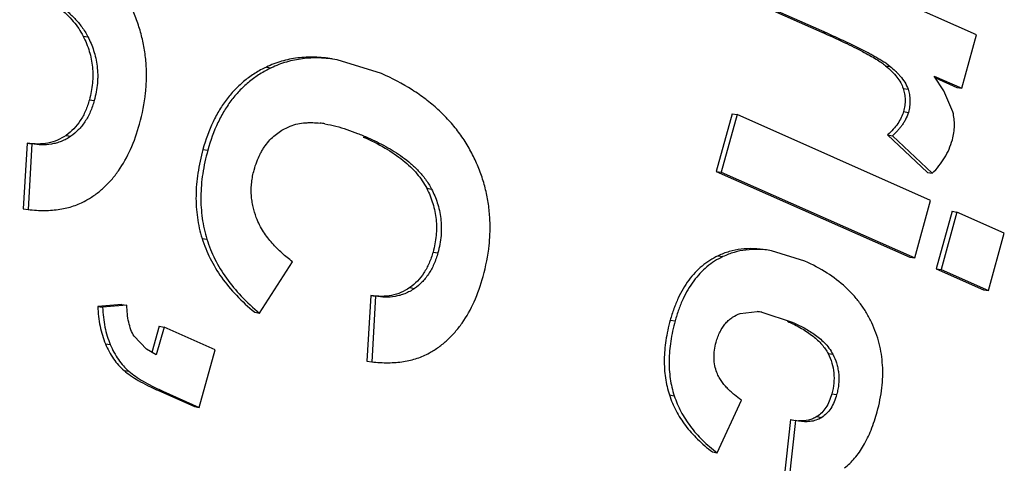
# Model space of a CAD drawing. Units: inches. Extents: x 0 to 10.3, y 0 to 8.2.
# Drawn here: x 9.2 to 9.3, y 4.5 to 4.5 of the extents above; entities that cross this region are included whole.
import ezdxf

# ---------------------------------------------------------------- set-up
doc = ezdxf.new("R2010")
doc.units = ezdxf.units.IN
doc.header["$LTSCALE"] = 0.605
doc.header["$MEASUREMENT"] = 0
doc.layers.add('0_COMPONENTS', color=7, linetype='CONTINUOUS')

msp = doc.modelspace()

# ---------------------------------------------------------------- linework, layer by layer
at = {"layer": '0_COMPONENTS', "color": 7, "linetype": 'CONTINUOUS'}
for p, q in [((9.3106107616, 4.488704371), (9.2954979512, 4.4954004111)), ((9.293877225, 4.4909726765), (9.2985448349, 4.4889045963)), ((9.2942563066, 4.4909097506), (9.2989239165, 4.4888416704)), ((9.3094574902, 4.4845333301), (9.3106107616, 4.488704371)), ((9.2641656367, 4.4856754026), (9.2607002922, 4.4867549588)), ((9.3073086821, 4.4854854035), (9.3094574902, 4.4845333301)), ((9.308063413, 4.4843266322), (9.3073086821, 4.4854854035)), ((9.307404843, 4.4853377634), (9.3090784086, 4.4845962559)), ((9.3090784086, 4.4845962559), (9.3094574902, 4.4845333301)), ((9.3087788446, 4.4826773039), (9.308063413, 4.4843266322)), ((9.2915441706, 4.4825347104), (9.290302526, 4.4780440499)), ((9.2919232522, 4.4824717845), (9.2906816076, 4.477981124)), ((9.2915441706, 4.4825347104), (9.2919232522, 4.4824717845)), ((9.3070360626, 4.4757757444), (9.2919232522, 4.4824717845)), ((9.3036769014, 4.4808903208), (9.304055983, 4.4808273949)), ((9.3036769014, 4.4808903208), (9.3067789554, 4.4779552226)), ((9.304055983, 4.4808273949), (9.307158037, 4.4778922967)), ((9.2365044718, 4.4802462138), (9.2362059406, 4.4751224262)), ((9.2365044718, 4.4802462138), (9.2368835534, 4.4801832879)), ((9.2368835534, 4.4801832879), (9.2365850222, 4.4750595004)), ((9.290302526, 4.4780440499), (9.2906816076, 4.477981124)), ((9.290302526, 4.4780440499), (9.3054153364, 4.4713480098)), ((9.2906816076, 4.477981124), (9.305794418, 4.4712850839)), ((9.3067789554, 4.4779552226), (9.307158037, 4.4778922967)), ((9.305794418, 4.4712850839), (9.3070360626, 4.4757757444)), ((9.2362059406, 4.4751224262), (9.2365850222, 4.4750595004)), ((9.3087061761, 4.4749307324), (9.3074645315, 4.4704400719)), ((9.3090852577, 4.4748678066), (9.3078436131, 4.470377146)), ((9.3087061761, 4.4749307324), (9.3090852577, 4.4748678066)), ((9.312785192, 4.4732284749), (9.3090852577, 4.4748678066)), ((9.3115435474, 4.4687378144), (9.312785192, 4.4732284749)), ((9.2972251646, 4.4710277037), (9.2946038503, 4.4718462148)), ((9.2546523039, 4.4669826674), (9.2572154367, 4.4709954462)), ((9.3054153364, 4.4713480098), (9.305794418, 4.4712850839)), ((9.3074645315, 4.4704400719), (9.3078436131, 4.470377146)), ((9.3074645315, 4.4704400719), (9.3111644658, 4.4688007402)), ((9.3078436131, 4.470377146), (9.3115435474, 4.4687378144)), ((9.3111644658, 4.4688007402), (9.3115435474, 4.4687378144)), ((9.2439143668, 4.4676528868), (9.2420206003, 4.4675053256)), ((9.2439143668, 4.4676528868), (9.2442934484, 4.4675899609)), ((9.2633269658, 4.4683619585), (9.2630284347, 4.463238171)), ((9.2633269658, 4.4683619585), (9.2637060474, 4.4682990326)), ((9.2637060474, 4.4682990326), (9.2634075162, 4.4631752451)), ((9.2420206003, 4.4675053256), (9.2423996819, 4.4674423997)), ((9.2442934484, 4.4675899609), (9.2423996819, 4.4674423997)), ((9.2542732223, 4.4670455933), (9.2546523039, 4.4669826674)), ((9.2921548578, 4.4669597621), (9.2934893293, 4.4670979427)), ((9.2938690136, 4.4670489823), (9.2962327813, 4.4662830953)), ((9.2468153774, 4.4659549442), (9.2462522486, 4.4639182745)), ((9.247194459, 4.4658920183), (9.2465935195, 4.4637185984)), ((9.2468153774, 4.4659549442), (9.247194459, 4.4658920183)), ((9.2511932345, 4.4641202789), (9.247194459, 4.4658920183)), ((9.2458277913, 4.4641666227), (9.244858119, 4.4651734549)), ((9.2465935195, 4.4637185984), (9.2458277913, 4.4641666227)), ((9.2499515899, 4.4596296183), (9.2511932345, 4.4641202789)), ((9.2630284347, 4.463238171), (9.2634075162, 4.4631752451)), ((9.2467121742, 4.4609598738), (9.2495725083, 4.4596925442)), ((9.2470912558, 4.460896948), (9.2499515899, 4.4596296183)), ((9.2903784769, 4.4560866227), (9.2922668614, 4.4602010334)), ((9.2495725083, 4.4596925442), (9.2499515899, 4.4596296183)), ((9.296095141, 4.4586688847), (9.2955826965, 4.4539268909)), ((9.2964742226, 4.4586059588), (9.2959617781, 4.453863965)), ((9.296095141, 4.4586688847), (9.2964742226, 4.4586059588)), ((9.2967310844, 4.4585575656), (9.2964742226, 4.4586059588)), ((9.2899993953, 4.4561495486), (9.2903784769, 4.4560866227))]:
    msp.add_line(p, q, dxfattribs=at)
at = {"layer": '0_COMPONENTS', "color": 9, "linetype": 'CONTINUOUS'}
for p, q in [((9.240876521, 4.488605951), (9.2412556025, 4.4885430251)), ((9.2985448349, 4.4889045963), (9.2989239165, 4.4888416704)), ((9.255183603, 4.4861823067), (9.2555626846, 4.4861193808)), ((9.303508161, 4.4862905519), (9.3038872426, 4.486227626)), ((9.3048913525, 4.4845175526), (9.3052704341, 4.4844546267)), ((9.2413705469, 4.4836332851), (9.2417496285, 4.4835703593)), ((9.3049147678, 4.4827097771), (9.3052938494, 4.4826468512)), ((9.2395476012, 4.4808532268), (9.2399266828, 4.4807903009)), ((9.2627519363, 4.4807254183), (9.2631310179, 4.4806624924)), ((9.2502331542, 4.4797603471), (9.2506122358, 4.4796974212)), ((9.267699015, 4.4767216957), (9.2680780966, 4.4766587699)), ((9.2501650307, 4.4728123422), (9.2505441122, 4.4727494163)), ((9.2681930409, 4.4717490299), (9.2685721225, 4.471686104)), ((9.2904444899, 4.4714514404), (9.2908235714, 4.4713885145)), ((9.2663700952, 4.4689689715), (9.2667491768, 4.4689060457)), ((9.2867088588, 4.4664333653), (9.2870879404, 4.4663704394)), ((9.2958536998, 4.4663460211), (9.2962327813, 4.4662830953)), ((9.2426237196, 4.4645876611), (9.2430028012, 4.4645247352)), ((9.2990235272, 4.4638293552), (9.2994026088, 4.4637664293)), ((9.2440727064, 4.4625060577), (9.244451788, 4.4624431318)), ((9.2467121742, 4.4609598738), (9.2470912558, 4.460896948)), ((9.2866431809, 4.4605955687), (9.2870222625, 4.4605326428)), ((9.2993200206, 4.4606842795), (9.2996991022, 4.4606213536)), ((9.2981567462, 4.4589035238), (9.2985358278, 4.4588405979))]:
    msp.add_line(p, q, dxfattribs=at)
at = {"layer": '0_COMPONENTS', "color": 7, "linetype": 'CONTINUOUS'}
for centre, radius, start, end in [((9.2584789889, 4.4741485612), 0.0077089912, 80.4589313286, 83.2984585855), ((9.2930365068, 4.4620896448), 0.0050287271, 80.4708013578, 84.8336799635)]:
    msp.add_arc(centre, radius, start, end, dxfattribs=at)
for points, knots in [([(9.2359294423, 4.4926096736), (9.2365119621, 4.4923515763), (9.237588365, 4.491814002), (9.2388042793, 4.4909980823), (9.2396068096, 4.4902951489), (9.2401125693, 4.4897598529), (9.2405393319, 4.489200625), (9.2407739606, 4.4888059381), (9.240876521, 4.488605951)], [0, 0, 0, 0, 0.294901018, 0.555691028, 0.6750189087, 0.7880779496, 0.8959727805, 1, 1, 1, 1]), ([(9.2363085239, 4.4925467477), (9.2367734556, 4.4923407502), (9.2374639601, 4.4920049101), (9.2383507853, 4.4914837742), (9.2390047132, 4.4910457989), (9.2396388793, 4.4905508401), (9.2402416781, 4.489979657), (9.2408027466, 4.489317417), (9.2411169709, 4.4888133492), (9.2412556025, 4.4885430251)], [0, 0, 0, 0, 0.2353256977, 0.3547086579, 0.4757888495, 0.5992947772, 0.7265406665, 0.859413229, 1, 1, 1, 1]), ([(9.2452836708, 4.4817354465), (9.2455032317, 4.4825295334), (9.2457414883, 4.48373228), (9.2458419451, 4.4853370994), (9.2458086231, 4.4865043406), (9.2456676733, 4.4876515301), (9.2454194026, 4.4887788583), (9.2450642184, 4.4898862275), (9.244759627, 4.4906037641), (9.244590948, 4.4909579438)], [0, 0, 0, 0, 0.2614504998, 0.3867629172, 0.5097395325, 0.6314567757, 0.7530149081, 0.8755089709, 1, 1, 1, 1]), ([(9.240876521, 4.488605951), (9.2410731898, 4.4882224577), (9.2413981119, 4.4874331693), (9.2416494385, 4.4861828555), (9.2416491561, 4.4849012728), (9.2414870929, 4.4840547975), (9.2413705469, 4.4836332851)], [0, 0, 0, 0, 0.2528278504, 0.4975059917, 0.7434496531, 1, 1, 1, 1]), ([(9.2412556025, 4.4885430251), (9.24143136, 4.4882003079), (9.2416625196, 4.4876543067), (9.2418748367, 4.4868792189), (9.2419824236, 4.4862493133), (9.2420207041, 4.4857036776), (9.2420176953, 4.4852569924), (9.2419902612, 4.4848025438), (9.2419129291, 4.4842362264), (9.2418103966, 4.4837901397), (9.2417496285, 4.4835703593)], [0, 0, 0, 0, 0.2257370422, 0.3455425741, 0.4704297194, 0.5996370236, 0.6655388433, 0.7321273347, 0.8663554943, 1, 1, 1, 1]), ([(9.2985448349, 4.4889045963), (9.2991319143, 4.4886444788), (9.2999694237, 4.4882645636), (9.3010210828, 4.4877566575), (9.3016855226, 4.4874194146), (9.3022647943, 4.4871066583), (9.3027587975, 4.4868180977), (9.3031674034, 4.4865534895), (9.303405244, 4.4863764328), (9.303508161, 4.4862905519)], [0, 0, 0, 0, 0.3426821311, 0.4907148302, 0.6232369594, 0.7402991522, 0.8419904267, 0.9284654702, 1, 1, 1, 1]), ([(9.2989239165, 4.4888416704), (9.2993473571, 4.4886540564), (9.2999814568, 4.4883688437), (9.3008211828, 4.4879741855), (9.3014488678, 4.4876688344), (9.3019685065, 4.4874044413), (9.3023814182, 4.4871843619), (9.302690048, 4.4870139657), (9.3029974895, 4.4868382732), (9.303302535, 4.4866537656), (9.3036019327, 4.4864530668), (9.3037937218, 4.4863056661), (9.3038872426, 4.486227626)], [0, 0, 0, 0, 0.2471487362, 0.3710065965, 0.4951176379, 0.6196218774, 0.682106062, 0.7447977597, 0.8077445286, 0.8710595026, 0.9350007787, 1, 1, 1, 1]), ([(9.2603212635, 4.4868181875), (9.2598660332, 4.4868937537), (9.2589671724, 4.4869862559), (9.2576365534, 4.4869295318), (9.2563667354, 4.4866710189), (9.2555672665, 4.4863652699), (9.255183603, 4.4861823067)], [0, 0, 0, 0, 0.2634107215, 0.5139454141, 0.75736877, 1, 1, 1, 1]), ([(9.2607003425, 4.486755262), (9.2602451124, 4.4868308281), (9.2593462521, 4.48692333), (9.2580156337, 4.4868666057), (9.2567458165, 4.4866080928), (9.2559463479, 4.486302344), (9.2555626846, 4.4861193808)], [0, 0, 0, 0, 0.2634107064, 0.5139453971, 0.7573687599, 1, 1, 1, 1]), ([(9.255183603, 4.4861823067), (9.25488199, 4.486038472), (9.2542984917, 4.4857189634), (9.2534884263, 4.4851412021), (9.252753708, 4.4844705653), (9.2520947187, 4.483707643), (9.2515113295, 4.482852872), (9.2508175817, 4.4815610739), (9.2504370949, 4.4804979401), (9.2502331542, 4.4797603471)], [0, 0, 0, 0, 0.1197380442, 0.2377516135, 0.3557232314, 0.4753332952, 0.5981912057, 0.7257798817, 1, 1, 1, 1]), ([(9.2555626846, 4.4861193808), (9.2552610716, 4.4859755461), (9.2546775733, 4.4856560375), (9.2538675079, 4.4850782763), (9.2531327896, 4.4844076394), (9.2524738003, 4.4836447171), (9.2518904111, 4.4827899462), (9.2511966633, 4.481498148), (9.2508161765, 4.4804350143), (9.2506122358, 4.4796974212)], [0, 0, 0, 0, 0.1197380442, 0.2377516135, 0.3557232314, 0.4753332952, 0.5981912057, 0.7257798817, 1, 1, 1, 1]), ([(9.303508161, 4.4862905519), (9.3036796595, 4.4861474419), (9.3039937571, 4.4858651495), (9.304396329, 4.4854205782), (9.3047001753, 4.4849779399), (9.3048410391, 4.4846694165), (9.3048913525, 4.4845175526)], [0, 0, 0, 0, 0.2945369308, 0.5560378085, 0.7890433615, 1, 1, 1, 1]), ([(9.3038872426, 4.486227626), (9.3040232281, 4.4861141505), (9.3042238492, 4.4859369518), (9.3044779357, 4.4856823658), (9.3048670985, 4.4852546513), (9.3051455598, 4.4848315419), (9.3052704341, 4.4844546267)], [0, 0, 0, 0, 0.2341376918, 0.3535602592, 0.4750940483, 1, 1, 1, 1]), ([(9.271413442, 4.4790736885), (9.2712437086, 4.4794300821), (9.2708698662, 4.4801261376), (9.2702075127, 4.4811114763), (9.2694458181, 4.4820337962), (9.2685849922, 4.4828928623), (9.2676250564, 4.4836887983), (9.2661851256, 4.4846855126), (9.2649957192, 4.4853076176), (9.2641656367, 4.4856754026)], [0, 0, 0, 0, 0.1182379183, 0.2362074893, 0.3550670575, 0.4759523072, 0.5999461306, 0.7280553858, 1, 1, 1, 1]), ([(9.3048913525, 4.4845175526), (9.3049382279, 4.4843760659), (9.3050112735, 4.4840858288), (9.3050521009, 4.4836351993), (9.3050224689, 4.4831722329), (9.3049575596, 4.4828645422), (9.3049147678, 4.4827097771)], [0, 0, 0, 0, 0.243835792, 0.4873968281, 0.7373142576, 1, 1, 1, 1]), ([(9.3052704341, 4.4844546267), (9.3053154547, 4.4843187383), (9.3053886442, 4.4840317413), (9.3054314753, 4.483579327), (9.3054018816, 4.4831103298), (9.3053361403, 4.4827998046), (9.3052938494, 4.4826468512)], [0, 0, 0, 0, 0.2341926224, 0.4825324595, 0.7403839918, 1, 1, 1, 1]), ([(9.2413705469, 4.4836332851), (9.2412880878, 4.4833350553), (9.2410931823, 4.4827697362), (9.2406854956, 4.482000946), (9.2401746184, 4.481352674), (9.2397645855, 4.481003396), (9.2395476012, 4.4808532268)], [0, 0, 0, 0, 0.2738049399, 0.5270891273, 0.7664925088, 1, 1, 1, 1]), ([(9.2417496285, 4.4835703593), (9.2417078716, 4.483419337), (9.241615178, 4.4831221363), (9.2414469683, 4.4826919928), (9.241249866, 4.4822866643), (9.2410253137, 4.4819127598), (9.2407776835, 4.481573976), (9.2404285315, 4.4811824804), (9.2401326099, 4.4809328177), (9.2399266828, 4.4807903009)], [0, 0, 0, 0, 0.138558567, 0.2750534233, 0.4080588953, 0.5366295977, 0.660243479, 0.7785435689, 1, 1, 1, 1]), ([(9.3049147678, 4.4827097771), (9.304869895, 4.4825474855), (9.304745783, 4.4822224402), (9.3044724367, 4.4817587618), (9.304112868, 4.4813087862), (9.3038300987, 4.4810288759), (9.3036769014, 4.4808903208)], [0, 0, 0, 0, 0.2266815111, 0.4654703671, 0.7219204403, 1, 1, 1, 1]), ([(9.3052938494, 4.4826468512), (9.3052397969, 4.4824513594), (9.3051261163, 4.4821711625), (9.3049298105, 4.4818304987), (9.304770249, 4.4815989704), (9.3046009797, 4.4813851935), (9.3043688829, 4.4811230752), (9.3041827356, 4.4809420329), (9.304055983, 4.4808273949)], [0, 0, 0, 0, 0.2730026443, 0.4031482536, 0.5289473929, 0.6510629098, 0.7699653544, 1, 1, 1, 1]), ([(9.3087297072, 4.4805146107), (9.30877945, 4.4806945159), (9.3088564692, 4.4810554272), (9.3089019795, 4.4816023077), (9.308878064, 4.4821446464), (9.3088184781, 4.4825008807), (9.3087788446, 4.4826773039)], [0, 0, 0, 0, 0.2563425761, 0.5052803165, 0.7516710637, 1, 1, 1, 1]), ([(9.2410882804, 4.4757580719), (9.24133797, 4.4758972585), (9.2418222884, 4.4762053046), (9.2424930392, 4.476752071), (9.2431059198, 4.4773817627), (9.2438602918, 4.4783495949), (9.2446567407, 4.4797906549), (9.2450965989, 4.481058863), (9.2452836708, 4.4817354465)], [0, 0, 0, 0, 0.11437528, 0.2290352588, 0.3454940216, 0.4651897058, 0.7191386012, 1, 1, 1, 1]), ([(9.2542258111, 4.4781501617), (9.2542851921, 4.4783649252), (9.2544215281, 4.4787844037), (9.2546403099, 4.4792856979), (9.2548439478, 4.4796599595), (9.2550599523, 4.48000347), (9.2553565182, 4.4803906746), (9.255750704, 4.4807895969), (9.256169398, 4.4811158512), (9.2566022189, 4.4813754908), (9.2569007641, 4.4815127219), (9.2570497268, 4.481572667)], [0, 0, 0, 0, 0.1450787092, 0.2867301583, 0.3554107317, 0.4223285347, 0.5507881555, 0.6720820097, 0.7864953977, 0.8954520505, 1, 1, 1, 1]), ([(9.2570497268, 4.481572667), (9.2572388057, 4.4816487554), (9.2576253174, 4.4817653812), (9.2581210749, 4.4818331229), (9.2585125679, 4.4818510793), (9.2588990993, 4.4818492436), (9.2591877013, 4.4818271979), (9.2593786086, 4.4818048808)], [0, 0, 0, 0, 0.2587188478, 0.5095054983, 0.6332088151, 0.7560150071, 1, 1, 1, 1]), ([(9.259756789, 4.4817509143), (9.2600468553, 4.4817023343), (9.2606230456, 4.4815745654), (9.2614726607, 4.4813210745), (9.2623093367, 4.481014775), (9.2628580895, 4.480783419), (9.2631310179, 4.4806624924)], [0, 0, 0, 0, 0.2482704427, 0.4974414528, 0.7480051121, 1, 1, 1, 1]), ([(9.2395476012, 4.4808532268), (9.2393349464, 4.4807060539), (9.2388820126, 4.4804535558), (9.2381324808, 4.4802244508), (9.2373293011, 4.480150652), (9.2367827212, 4.4802003144), (9.2365044718, 4.4802462138)], [0, 0, 0, 0, 0.2439311152, 0.4850999742, 0.7340029268, 1, 1, 1, 1]), ([(9.2399266828, 4.4807903009), (9.2396920262, 4.4806279012), (9.2393182616, 4.4804249825), (9.2387942909, 4.48024838), (9.2382827631, 4.4801355805), (9.2376403994, 4.4800918853), (9.2371324583, 4.4801422291), (9.2368835534, 4.4801832879)], [0, 0, 0, 0, 0.2690858463, 0.3965641324, 0.5205952147, 0.7621286535, 1, 1, 1, 1]), ([(9.2627519363, 4.4807254183), (9.2633344561, 4.480467321), (9.264410859, 4.4799297467), (9.2656267733, 4.479113827), (9.2664293036, 4.4784108937), (9.2669350633, 4.4778755976), (9.2673618259, 4.4773163698), (9.2675964546, 4.4769216828), (9.267699015, 4.4767216957)], [0, 0, 0, 0, 0.294901018, 0.555691028, 0.6750189087, 0.7880779495, 0.8959727805, 1, 1, 1, 1]), ([(9.2631310179, 4.4806624924), (9.2635959496, 4.4804564949), (9.2642864541, 4.4801206548), (9.2651732793, 4.4795995189), (9.2658272072, 4.4791615436), (9.2664613733, 4.4786665848), (9.2670641721, 4.4780954017), (9.2676252406, 4.4774331617), (9.2679394649, 4.4769290939), (9.2680780966, 4.4766587699)], [0, 0, 0, 0, 0.2353256977, 0.3547086579, 0.4757888495, 0.5992947772, 0.7265406665, 0.859413229, 1, 1, 1, 1]), ([(9.307158037, 4.4778922967), (9.3073454506, 4.4780735693), (9.3076955214, 4.4784544771), (9.3081390606, 4.4790873822), (9.308490777, 4.4797752601), (9.3086603204, 4.4802636593), (9.3087297072, 4.4805146107)], [0, 0, 0, 0, 0.2529213735, 0.5002902905, 0.7474369124, 1, 1, 1, 1]), ([(9.2502331542, 4.4797603471), (9.2500654626, 4.4791538563), (9.2498032049, 4.4779564205), (9.2496494192, 4.4761669199), (9.2497538584, 4.474446294), (9.2500000197, 4.4733434236), (9.2501650307, 4.4728123422)], [0, 0, 0, 0, 0.2681513207, 0.5209142235, 0.7630088692, 1, 1, 1, 1]), ([(9.2506122358, 4.4796974212), (9.2504445442, 4.4790909304), (9.2501822865, 4.4778934946), (9.2500285008, 4.476103994), (9.25013294, 4.4743833681), (9.2503791013, 4.4732804978), (9.2505441122, 4.4727494163)], [0, 0, 0, 0, 0.2681513207, 0.5209142235, 0.7630088692, 1, 1, 1, 1]), ([(9.2721061648, 4.4698511913), (9.2723257257, 4.4706452782), (9.2725639823, 4.4718480248), (9.2726644391, 4.4734528441), (9.2726311171, 4.4746200853), (9.2724901673, 4.4757672749), (9.2722418966, 4.476894603), (9.2718867124, 4.4780019722), (9.2715821211, 4.4787195088), (9.271413442, 4.4790736885)], [0, 0, 0, 0, 0.2614504998, 0.3867629172, 0.5097395325, 0.6314567757, 0.7530149081, 0.8755089709, 1, 1, 1, 1]), ([(9.2544006184, 4.4744350677), (9.254297007, 4.4747083408), (9.2541664853, 4.4751364056), (9.2540562139, 4.4757303786), (9.2540080387, 4.476201693), (9.2539984586, 4.4766865896), (9.2540312746, 4.4771783744), (9.2541062033, 4.4776686265), (9.2541818387, 4.4779911265), (9.2542258111, 4.4781501617)], [0, 0, 0, 0, 0.2317870027, 0.3534003257, 0.4787392423, 0.6070859965, 0.7375993432, 0.8691372932, 1, 1, 1, 1]), ([(9.267699015, 4.4767216957), (9.2678956838, 4.4763382024), (9.2682206059, 4.4755489141), (9.2684719325, 4.4742986002), (9.2684716501, 4.4730170176), (9.2683095869, 4.4721705422), (9.2681930409, 4.4717490299)], [0, 0, 0, 0, 0.2528278504, 0.4975059917, 0.7434496531, 1, 1, 1, 1]), ([(9.2680780966, 4.4766587699), (9.268253854, 4.4763160526), (9.2684850136, 4.4757700514), (9.2686973307, 4.4749949636), (9.2688049176, 4.474365058), (9.2688431981, 4.4738194223), (9.2688401893, 4.4733727371), (9.2688127552, 4.4729182886), (9.2687354231, 4.4723519711), (9.2686328906, 4.4719058844), (9.2685721225, 4.471686104)], [0, 0, 0, 0, 0.2257370422, 0.3455425741, 0.4704297194, 0.5996370236, 0.6655388433, 0.7321273347, 0.8663554943, 1, 1, 1, 1]), ([(9.2365850222, 4.4750595004), (9.2370173027, 4.4750132184), (9.2378491083, 4.4749663589), (9.2390464633, 4.4750539566), (9.240129699, 4.4753054124), (9.2407866902, 4.4755899539), (9.2410882804, 4.4757580719)], [0, 0, 0, 0, 0.2819631022, 0.5389220122, 0.7760625103, 1, 1, 1, 1]), ([(9.2572154367, 4.4709954462), (9.256937087, 4.4712062875), (9.2565278015, 4.471541063), (9.256013154, 4.4720307567), (9.2556374502, 4.4724298287), (9.2552794429, 4.4728636597), (9.2549457294, 4.47333944), (9.2546429918, 4.4738626802), (9.2544750755, 4.4742386884), (9.2544006184, 4.4744350677)], [0, 0, 0, 0, 0.2326953584, 0.351762593, 0.4732188548, 0.597723485, 0.7262690797, 0.8600445313, 1, 1, 1, 1]), ([(9.2501650307, 4.4728123422), (9.2503309098, 4.4722784666), (9.250759293, 4.4712201449), (9.2516674113, 4.4697245504), (9.252844202, 4.4683111524), (9.2537716887, 4.4674579015), (9.2542732223, 4.4670455933)], [0, 0, 0, 0, 0.2336916888, 0.4747505477, 0.7286014772, 1, 1, 1, 1]), ([(9.2505441122, 4.4727494163), (9.2507099914, 4.4722155407), (9.2511383746, 4.471157219), (9.2520464929, 4.4696616245), (9.2532232836, 4.4682482265), (9.2541507703, 4.4673949757), (9.2546523039, 4.4669826674)], [0, 0, 0, 0, 0.2336916888, 0.4747505477, 0.7286014772, 1, 1, 1, 1]), ([(9.2681930409, 4.4717490299), (9.2681105819, 4.4714508), (9.2679156763, 4.4708854809), (9.2675079896, 4.4701166908), (9.2669971124, 4.4694684187), (9.2665870796, 4.4691191408), (9.2663700952, 4.4689689715)], [0, 0, 0, 0, 0.2738049399, 0.5270891273, 0.7664925088, 1, 1, 1, 1]), ([(9.2685721225, 4.471686104), (9.2685303656, 4.4715350818), (9.268437672, 4.471237881), (9.2682694624, 4.4708077375), (9.26807236, 4.4704024091), (9.2678478077, 4.4700285045), (9.2676001775, 4.4696897207), (9.2672510255, 4.4692982251), (9.2669551039, 4.4690485625), (9.2667491768, 4.4689060457)], [0, 0, 0, 0, 0.138558567, 0.2750534233, 0.4080588953, 0.5366295977, 0.660243479, 0.7785435689, 1, 1, 1, 1]), ([(9.2942247093, 4.4719087895), (9.293887981, 4.4719646849), (9.2932244504, 4.4720334809), (9.2922439215, 4.4719935721), (9.2913115168, 4.4718064189), (9.2907253054, 4.4715843326), (9.2904444899, 4.4714514404)], [0, 0, 0, 0, 0.2649380068, 0.5159541609, 0.7588619562, 1, 1, 1, 1]), ([(9.294603792, 4.4718458634), (9.2942670636, 4.4719017589), (9.2936035328, 4.471970555), (9.2926230036, 4.4719306463), (9.2916905986, 4.4717434931), (9.2911043871, 4.4715214067), (9.2908235714, 4.4713885145)], [0, 0, 0, 0, 0.2649380158, 0.5159541711, 0.7588619624, 1, 1, 1, 1]), ([(9.2904444899, 4.4714514404), (9.2902210632, 4.4713457067), (9.2897874326, 4.4711070023), (9.2891856607, 4.4706684518), (9.2886370115, 4.4701519606), (9.2879630064, 4.4693439257), (9.2874112825, 4.4683859782), (9.2869755185, 4.4673170597), (9.2867924063, 4.4667355317), (9.2867088588, 4.4664333653)], [0, 0, 0, 0, 0.1148401394, 0.2292644885, 0.3450729324, 0.464002534, 0.7171385884, 0.8543470476, 1, 1, 1, 1]), ([(9.2908235714, 4.4713885145), (9.2906001448, 4.4712827808), (9.2901665142, 4.4710440764), (9.2895647423, 4.4706055259), (9.2890160931, 4.4700890347), (9.288342088, 4.4692809998), (9.2877903641, 4.4683230524), (9.2873546001, 4.4672541339), (9.2871714879, 4.4666726058), (9.2870879404, 4.4663704394)], [0, 0, 0, 0, 0.1148401394, 0.2292644885, 0.3450729324, 0.464002534, 0.7171385884, 0.8543470476, 1, 1, 1, 1]), ([(9.3024359781, 4.4662301975), (9.3023132385, 4.4664911659), (9.3020434497, 4.4670002619), (9.3015657444, 4.4677205393), (9.3010172554, 4.4683930975), (9.3001817767, 4.4692364333), (9.2989396383, 4.4701771808), (9.2978211269, 4.4707636504), (9.2972251646, 4.4710277037)], [0, 0, 0, 0, 0.1195442062, 0.2383884632, 0.3577162802, 0.4786974764, 0.7297986361, 1, 1, 1, 1]), ([(9.2679107744, 4.4638738166), (9.268160464, 4.4640130032), (9.2686447824, 4.4643210494), (9.2693155332, 4.4648678158), (9.2699284138, 4.4654975075), (9.2706827858, 4.4664653397), (9.2714792347, 4.4679063996), (9.2719190929, 4.4691746077), (9.2721061648, 4.4698511913)], [0, 0, 0, 0, 0.11437528, 0.2290352588, 0.3454940216, 0.4651897058, 0.7191386012, 1, 1, 1, 1]), ([(9.2663700952, 4.4689689715), (9.2661574405, 4.4688217987), (9.2657045066, 4.4685693005), (9.2649549748, 4.4683401956), (9.2641517951, 4.4682663967), (9.2636052152, 4.4683160591), (9.2633269658, 4.4683619585)], [0, 0, 0, 0, 0.2439311152, 0.4850999742, 0.7340029268, 1, 1, 1, 1]), ([(9.2667491768, 4.4689060457), (9.2665145203, 4.4687436459), (9.2661407556, 4.4685407273), (9.2656167849, 4.4683641247), (9.2651052572, 4.4682513253), (9.2644628934, 4.46820763), (9.2639549523, 4.4682579738), (9.2637060474, 4.4682990326)], [0, 0, 0, 0, 0.2690858463, 0.3965641324, 0.5205952147, 0.7621286535, 1, 1, 1, 1]), ([(9.2420206003, 4.4675053256), (9.242043312, 4.4669854557), (9.242127253, 4.4662225665), (9.2423711499, 4.4652540205), (9.2425328353, 4.4648039071), (9.2426237196, 4.4645876611)], [0, 0, 0, 0, 0.5216042582, 0.7648734815, 1, 1, 1, 1]), ([(9.2423996819, 4.4674423997), (9.2424223936, 4.4669225299), (9.2425063346, 4.4661596406), (9.2427502315, 4.4651910946), (9.2429119169, 4.4647409812), (9.2430028012, 4.4645247352)], [0, 0, 0, 0, 0.5216042582, 0.7648734815, 1, 1, 1, 1]), ([(9.244858119, 4.4651734549), (9.2447594149, 4.4653364069), (9.2445907038, 4.465697486), (9.2444233618, 4.4662881788), (9.24432451, 4.4669269441), (9.2442984975, 4.4673665507), (9.2442934484, 4.4675899609)], [0, 0, 0, 0, 0.2279898394, 0.4736792561, 0.7325757861, 1, 1, 1, 1]), ([(9.2902892861, 4.4647188116), (9.2903284935, 4.4648606131), (9.2904182125, 4.4651377548), (9.290588615, 4.465531616), (9.2907952102, 4.4658887414), (9.2910334058, 4.4661995122), (9.2912941647, 4.466461356), (9.2916549333, 4.4667365375), (9.2919537757, 4.466885172), (9.2921548578, 4.4669597621)], [0, 0, 0, 0, 0.1454863087, 0.2876141847, 0.4236206333, 0.552393503, 0.673754182, 0.7879137934, 1, 1, 1, 1]), ([(9.2867088588, 4.4664333653), (9.2865646239, 4.4659117104), (9.2863387019, 4.4648900656), (9.2862039814, 4.4633744826), (9.2862910347, 4.4619398161), (9.2865016862, 4.4610291582), (9.2866431809, 4.4605955687)], [0, 0, 0, 0, 0.2743409012, 0.5289423308, 0.768812844, 1, 1, 1, 1]), ([(9.2870879404, 4.4663704394), (9.2869437055, 4.4658487845), (9.2867177834, 4.4648271397), (9.286583063, 4.4633115567), (9.2866701163, 4.4618768902), (9.2868807678, 4.4609662323), (9.2870222625, 4.4605326428)], [0, 0, 0, 0, 0.2743409012, 0.5289423308, 0.768812844, 1, 1, 1, 1]), ([(9.2958536998, 4.4663460211), (9.2962304558, 4.4661790916), (9.2969243533, 4.4658354165), (9.2978369422, 4.4652353923), (9.2984452359, 4.4646737206), (9.298813952, 4.4641979773), (9.2989602845, 4.4639531561), (9.2990235272, 4.4638293552)], [0, 0, 0, 0, 0.3000548722, 0.5625856161, 0.7929755874, 0.8987738435, 1, 1, 1, 1]), ([(9.2962327813, 4.4662830953), (9.2965290369, 4.4661518332), (9.2969694232, 4.465939386), (9.2975366406, 4.4656122218), (9.2979554649, 4.465338626), (9.2983626482, 4.4650301587), (9.298750571, 4.4646733753), (9.2991130277, 4.4642579444), (9.2993146897, 4.4639385355), (9.2994026088, 4.4637664293)], [0, 0, 0, 0, 0.2358405604, 0.3553380119, 0.4763961123, 0.5997323718, 0.726712756, 0.8593379859, 1, 1, 1, 1]), ([(9.3028617211, 4.4592918443), (9.303029715, 4.4598994288), (9.3032746464, 4.4611031323), (9.3033251367, 4.4626212519), (9.3032007516, 4.4637811331), (9.3030288676, 4.4646222169), (9.3027773685, 4.4654420026), (9.3025580336, 4.4659706837), (9.3024359781, 4.4662301975)], [0, 0, 0, 0, 0.266349003, 0.5166800681, 0.6382180043, 0.7585854384, 0.8788280062, 1, 1, 1, 1]), ([(9.2426237196, 4.4645876611), (9.2427955655, 4.4641787788), (9.2431012085, 4.4635969796), (9.2436275277, 4.4629246814), (9.2439197875, 4.4626370824), (9.2440727064, 4.4625060577)], [0, 0, 0, 0, 0.5205248422, 0.7636660563, 1, 1, 1, 1]), ([(9.2903508142, 4.4623415702), (9.2902847486, 4.4625164781), (9.290177206, 4.462890217), (9.2901116742, 4.4634848171), (9.2901469247, 4.4641050028), (9.2902332758, 4.4645162389), (9.2902892861, 4.4647188116)], [0, 0, 0, 0, 0.2321061352, 0.4802568049, 0.7390876918, 1, 1, 1, 1]), ([(9.2430028012, 4.4645247352), (9.243174647, 4.4641158529), (9.2434802901, 4.4635340537), (9.2440066093, 4.4628617555), (9.2442988691, 4.4625741565), (9.244451788, 4.4624431318)], [0, 0, 0, 0, 0.5205248422, 0.7636660563, 1, 1, 1, 1]), ([(9.2634075162, 4.4631752451), (9.2638397967, 4.4631289631), (9.2646716023, 4.4630821036), (9.2658689574, 4.4631697014), (9.266952193, 4.4634211571), (9.2676091842, 4.4637056986), (9.2679107744, 4.4638738166)], [0, 0, 0, 0, 0.2819631022, 0.5389220122, 0.7760625103, 1, 1, 1, 1]), ([(9.2990235272, 4.4638293552), (9.2991452901, 4.4635909979), (9.2993463988, 4.4630965185), (9.2995007271, 4.4623094277), (9.2994983973, 4.4614948577), (9.299394698, 4.4609543653), (9.2993200206, 4.4606842795)], [0, 0, 0, 0, 0.2484463867, 0.4922309899, 0.7398929945, 1, 1, 1, 1]), ([(9.2994026088, 4.4637664293), (9.2995133819, 4.4635495851), (9.2996576892, 4.463203286), (9.2997881972, 4.4627119398), (9.2998529452, 4.4623128189), (9.29987925, 4.4618959766), (9.2998621714, 4.4614689077), (9.2998023593, 4.4610413743), (9.299737436, 4.4607599956), (9.2996991022, 4.4606213536)], [0, 0, 0, 0, 0.2258289413, 0.3458459268, 0.4709143281, 0.6001861685, 0.7325684066, 0.8665947935, 1, 1, 1, 1]), ([(9.2440727064, 4.4625060577), (9.2442343679, 4.4623675421), (9.2445962958, 4.4620929386), (9.2452085599, 4.4617071881), (9.2459222694, 4.4613231795), (9.246438074, 4.4610813195), (9.2467121742, 4.4609598738)], [0, 0, 0, 0, 0.2081355434, 0.4432809678, 0.7068918421, 1, 1, 1, 1]), ([(9.244451788, 4.4624431318), (9.2446134495, 4.4623046162), (9.2449753774, 4.4620300127), (9.2455876415, 4.4616442622), (9.246301351, 4.4612602536), (9.2468171556, 4.4610183936), (9.2470912558, 4.460896948)], [0, 0, 0, 0, 0.2081355434, 0.4432809678, 0.7068918421, 1, 1, 1, 1]), ([(9.2922668614, 4.4602010334), (9.2920808075, 4.4603306086), (9.2918060157, 4.4605355335), (9.2914570987, 4.4608353774), (9.2912010117, 4.4610792693), (9.2909549313, 4.461345355), (9.2907241324, 4.4616406495), (9.2905129985, 4.4619706855), (9.2903992456, 4.4622133488), (9.2903508142, 4.4623415702)], [0, 0, 0, 0, 0.2334350182, 0.352440266, 0.4735023783, 0.5973514343, 0.7252571597, 0.8588824213, 1, 1, 1, 1]), ([(9.2866431809, 4.4605955687), (9.2867816493, 4.4601712532), (9.2871357527, 4.4593362431), (9.2878827293, 4.4581712448), (9.2888424281, 4.4570926088), (9.2895944402, 4.4564544334), (9.2899993953, 4.4561495486)], [0, 0, 0, 0, 0.2367965845, 0.4784440651, 0.7310751804, 1, 1, 1, 1]), ([(9.2870222625, 4.4605326428), (9.2871607308, 4.4601083273), (9.2875148343, 4.4592733172), (9.2882618109, 4.4581083189), (9.2892215097, 4.4570296829), (9.2899735218, 4.4563915075), (9.2903784769, 4.4560866227)], [0, 0, 0, 0, 0.2367965845, 0.4784440651, 0.7310751804, 1, 1, 1, 1]), ([(9.2993200206, 4.4606842795), (9.2992655007, 4.460487097), (9.299139264, 4.4601165941), (9.2988781679, 4.4596169665), (9.2985545902, 4.4592061337), (9.2982938336, 4.4589918888), (9.2981567462, 4.4589035238)], [0, 0, 0, 0, 0.2824923819, 0.5385326286, 0.7747870927, 1, 1, 1, 1]), ([(9.2996991022, 4.4606213536), (9.2996459489, 4.4604291138), (9.2995204171, 4.4600589218), (9.2992586503, 4.4595551708), (9.2989311921, 4.4591405651), (9.2986696616, 4.4589268657), (9.2985358278, 4.4588405979)], [0, 0, 0, 0, 0.2754197116, 0.5379649644, 0.7801255637, 1, 1, 1, 1]), ([(9.3003054095, 4.4548993297), (9.3005976002, 4.4551215483), (9.3011549047, 4.4556613603), (9.3018477826, 4.4566695999), (9.3024299556, 4.457897811), (9.3027272961, 4.4588056692), (9.3028617211, 4.4592918443)], [0, 0, 0, 0, 0.2132040345, 0.4464743393, 0.707038732, 1, 1, 1, 1]), ([(9.2985358278, 4.4588405979), (9.2983960401, 4.4587504923), (9.2981015237, 4.4586101543), (9.2976357279, 4.4585098413), (9.2971775937, 4.4584976786), (9.2968781319, 4.4585308775), (9.2967307268, 4.4585554138)], [0, 0, 0, 0, 0.267087592, 0.5174313797, 0.7600184761, 1, 1, 1, 1]), ([(9.2981567462, 4.4589035238), (9.2980576907, 4.4588396737), (9.2978460273, 4.4587286089), (9.2973725194, 4.4585789653), (9.2969891658, 4.4585584706), (9.2967325749, 4.458574388)], [0, 0, 0, 0, 0.2382868858, 0.4801925016, 1, 1, 1, 1])]:
    msp.add_open_spline(points, degree=3, knots=knots, dxfattribs=at)

doc.saveas('drawing.dxf')
